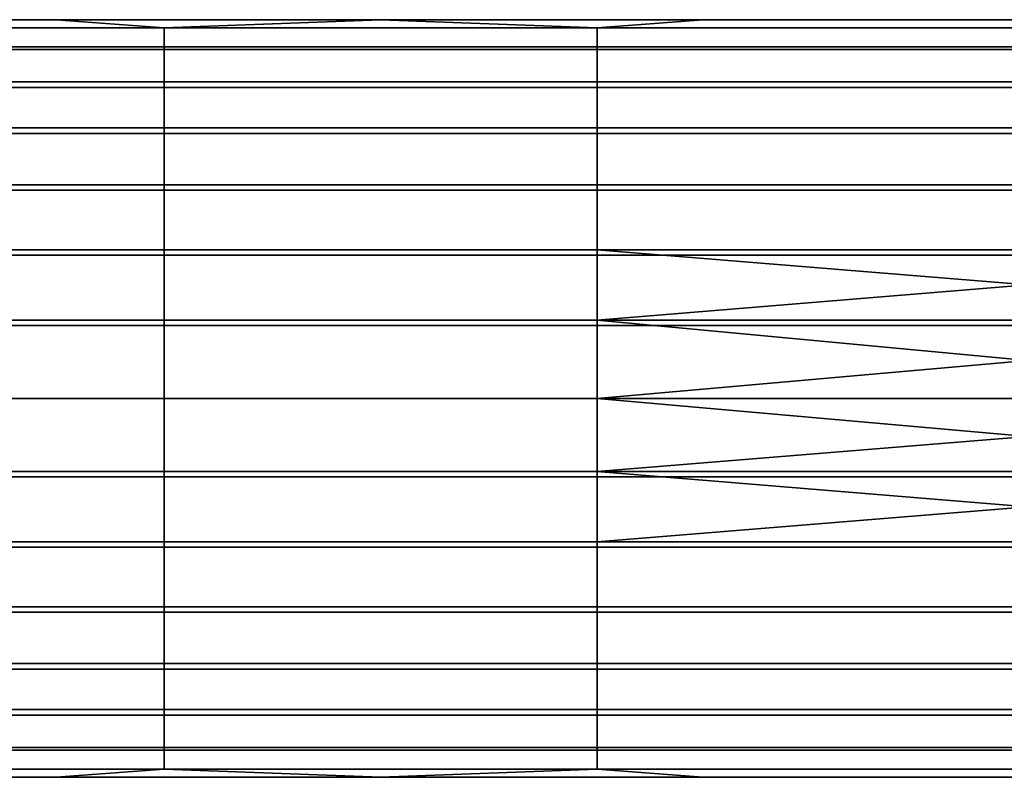
# Model space of a CAD drawing. Extents: x -0.001 to 0.269, y -0.011 to 0.105.
# Drawn here: x 0.183 to 0.22, y 0.009 to 0.037 of the extents above; entities that cross this region are included whole.
import ezdxf

# ---------------------------------------------------------------- set-up
doc = ezdxf.new("R2010")
doc.units = 0
doc.layers.add('A5615340_1', color=7, linetype='CONTINUOUS')

msp = doc.modelspace()

# ---------------------------------------------------------------- linework, layer by layer
at = {"layer": 'A5615340_1'}
for points in [[(0.1726, 0.0372, 0.2804), (0.1885, 0.0372, 0.2804), (0.1845, 0.0375, 0.2831), (0.1726, 0.0375, 0.2831)], [(0.1885, 0.0372, 0.286), (0.1726, 0.0372, 0.286), (0.1726, 0.0375, 0.2831), (0.1845, 0.0375, 0.2831)], [(0.1965, 0.0375, 0.2831), (0.1845, 0.0375, 0.2831), (0.1885, 0.0372, 0.2804), (0.2045, 0.0372, 0.2804)], [(0.1845, 0.0375, 0.2831), (0.1965, 0.0375, 0.2831), (0.1885, 0.0372, 0.286)], [(0.2045, 0.0372, 0.286), (0.1885, 0.0372, 0.286), (0.1965, 0.0375, 0.2831)], [(0.2084, 0.0375, 0.2831), (0.1965, 0.0375, 0.2831), (0.2045, 0.0372, 0.2804)], [(0.2045, 0.0372, 0.286), (0.1965, 0.0375, 0.2831), (0.2084, 0.0375, 0.2831)], [(0.2204, 0.0375, 0.2831), (0.2084, 0.0375, 0.2831), (0.2045, 0.0372, 0.2804), (0.2204, 0.0372, 0.2804)], [(0.2204, 0.0372, 0.286), (0.2045, 0.0372, 0.286), (0.2084, 0.0375, 0.2831), (0.2204, 0.0375, 0.2831)], [(0.1726, 0.0372, 0.2804), (0.1726, 0.0365, 0.2778), (0.1885, 0.0365, 0.2778), (0.1885, 0.0372, 0.2804)], [(0.1726, 0.0364, 0.2886), (0.1726, 0.0372, 0.286), (0.1885, 0.0372, 0.286), (0.1885, 0.0364, 0.2886)], [(0.1885, 0.0372, 0.2804), (0.1885, 0.0365, 0.2778), (0.2045, 0.0365, 0.2778), (0.2045, 0.0372, 0.2804)], [(0.1885, 0.0364, 0.2886), (0.1885, 0.0372, 0.286), (0.2045, 0.0372, 0.286), (0.2045, 0.0364, 0.2886)], [(0.2045, 0.0372, 0.2804), (0.2045, 0.0365, 0.2778), (0.2204, 0.0365, 0.2778), (0.2204, 0.0372, 0.2804)], [(0.2045, 0.0364, 0.2886), (0.2045, 0.0372, 0.286), (0.2204, 0.0372, 0.286), (0.2204, 0.0364, 0.2886)], [(0.1726, 0.0365, 0.2778), (0.1726, 0.0352, 0.2754), (0.1885, 0.0352, 0.2754), (0.1885, 0.0365, 0.2778)], [(0.1726, 0.035, 0.291), (0.1726, 0.0364, 0.2886), (0.1885, 0.0364, 0.2886), (0.1885, 0.035, 0.291)], [(0.1885, 0.0365, 0.2778), (0.1885, 0.0352, 0.2754), (0.2045, 0.0352, 0.2754), (0.2045, 0.0365, 0.2778)], [(0.1885, 0.035, 0.291), (0.1885, 0.0364, 0.2886), (0.2045, 0.0364, 0.2886), (0.2045, 0.035, 0.291)], [(0.2045, 0.0365, 0.2778), (0.2045, 0.0352, 0.2754), (0.2204, 0.0352, 0.2754), (0.2204, 0.0365, 0.2778)], [(0.2045, 0.035, 0.291), (0.2045, 0.0364, 0.2886), (0.2204, 0.0364, 0.2886), (0.2204, 0.035, 0.291)], [(0.1726, 0.0352, 0.2754), (0.1726, 0.0335, 0.2733), (0.1885, 0.0335, 0.2733), (0.1885, 0.0352, 0.2754)], [(0.1726, 0.0333, 0.2931), (0.1726, 0.035, 0.291), (0.1885, 0.035, 0.291), (0.1885, 0.0333, 0.2931)], [(0.1885, 0.0352, 0.2754), (0.1885, 0.0335, 0.2733), (0.2045, 0.0335, 0.2733), (0.2045, 0.0352, 0.2754)], [(0.1885, 0.0333, 0.2931), (0.1885, 0.035, 0.291), (0.2045, 0.035, 0.291), (0.2045, 0.0333, 0.2931)], [(0.2045, 0.0352, 0.2754), (0.2045, 0.0335, 0.2733), (0.2204, 0.0335, 0.2733), (0.2204, 0.0352, 0.2754)], [(0.2045, 0.0333, 0.2931), (0.2045, 0.035, 0.291), (0.2204, 0.035, 0.291), (0.2204, 0.0333, 0.2931)], [(0.1726, 0.0335, 0.2733), (0.1726, 0.0314, 0.2716), (0.1885, 0.0314, 0.2716), (0.1885, 0.0335, 0.2733)], [(0.1885, 0.0335, 0.2733), (0.1885, 0.0314, 0.2716), (0.2045, 0.0314, 0.2716), (0.2045, 0.0335, 0.2733)], [(0.2045, 0.0335, 0.2733), (0.2045, 0.0314, 0.2716), (0.2204, 0.0314, 0.2716), (0.2204, 0.0335, 0.2733)], [(0.1726, 0.0312, 0.2948), (0.1726, 0.0333, 0.2931), (0.1885, 0.0333, 0.2931), (0.1885, 0.0312, 0.2948)], [(0.1885, 0.0312, 0.2948), (0.1885, 0.0333, 0.2931), (0.2045, 0.0333, 0.2931), (0.2045, 0.0312, 0.2948)], [(0.2045, 0.0312, 0.2948), (0.2045, 0.0333, 0.2931), (0.2204, 0.0333, 0.2931), (0.2204, 0.0312, 0.2948)], [(0.1726, 0.0314, 0.2716), (0.1726, 0.029, 0.2702), (0.1885, 0.029, 0.2702), (0.1885, 0.0314, 0.2716)], [(0.1885, 0.0314, 0.2716), (0.1885, 0.029, 0.2702), (0.2045, 0.029, 0.2702), (0.2045, 0.0314, 0.2716)], [(0.2045, 0.0314, 0.2716), (0.2045, 0.029, 0.2702), (0.2204, 0.029, 0.2702), (0.2204, 0.0314, 0.2716)], [(0.1726, 0.0288, 0.2961), (0.1726, 0.0312, 0.2948), (0.1885, 0.0312, 0.2948), (0.1885, 0.0288, 0.2961)], [(0.1885, 0.0288, 0.2961), (0.1885, 0.0312, 0.2948), (0.2045, 0.0312, 0.2948), (0.2045, 0.0288, 0.2961)], [(0.2045, 0.0288, 0.2961), (0.2045, 0.0312, 0.2948), (0.2204, 0.0312, 0.2948), (0.2204, 0.0288, 0.2961)], [(0.1726, 0.029, 0.2702), (0.1726, 0.0264, 0.2694), (0.1885, 0.0264, 0.2694), (0.1885, 0.029, 0.2702)], [(0.1726, 0.0262, 0.2968), (0.1726, 0.0288, 0.2961), (0.1885, 0.0288, 0.2961), (0.1885, 0.0262, 0.2968)], [(0.1885, 0.029, 0.2702), (0.1885, 0.0264, 0.2694), (0.2045, 0.0264, 0.2694), (0.2045, 0.029, 0.2702)], [(0.1885, 0.0262, 0.2968), (0.1885, 0.0288, 0.2961), (0.2045, 0.0288, 0.2961), (0.2045, 0.0262, 0.2968)], [(0.2204, 0.0277, 0.2697), (0.2204, 0.029, 0.2702), (0.2045, 0.029, 0.2702)], [(0.2204, 0.0277, 0.2697), (0.2045, 0.029, 0.2702), (0.2045, 0.0264, 0.2694)], [(0.2045, 0.0262, 0.2968), (0.2045, 0.0288, 0.2961), (0.2204, 0.0288, 0.2961), (0.2204, 0.0262, 0.2968)], [(0.2045, 0.0264, 0.2694), (0.2204, 0.0264, 0.2694), (0.2204, 0.0277, 0.2697)], [(0.1726, 0.0264, 0.2694), (0.1726, 0.0235, 0.2691), (0.1885, 0.0235, 0.2691), (0.1885, 0.0264, 0.2694)], [(0.1885, 0.0264, 0.2694), (0.1885, 0.0235, 0.2691), (0.2045, 0.0235, 0.2691), (0.2045, 0.0264, 0.2694)], [(0.2204, 0.0249, 0.2692), (0.2204, 0.0264, 0.2694), (0.2045, 0.0264, 0.2694)], [(0.2204, 0.0249, 0.2692), (0.2045, 0.0264, 0.2694), (0.2045, 0.0235, 0.2691)], [(0.1726, 0.0235, 0.2971), (0.1726, 0.0262, 0.2968), (0.1885, 0.0262, 0.2968), (0.1885, 0.0235, 0.2971)], [(0.1885, 0.0235, 0.2971), (0.1885, 0.0262, 0.2968), (0.2045, 0.0262, 0.2968), (0.2045, 0.0235, 0.2971)], [(0.2045, 0.0235, 0.2971), (0.2045, 0.0262, 0.2968), (0.2204, 0.0262, 0.2968), (0.2204, 0.0235, 0.2971)], [(0.2045, 0.0235, 0.2691), (0.2204, 0.0235, 0.2691), (0.2204, 0.0249, 0.2692)], [(0.1726, 0.0235, 0.2691), (0.1726, 0.0208, 0.2694), (0.1885, 0.0208, 0.2694), (0.1885, 0.0235, 0.2691)], [(0.1726, 0.0206, 0.2968), (0.1726, 0.0235, 0.2971), (0.1885, 0.0235, 0.2971), (0.1885, 0.0206, 0.2968)], [(0.1885, 0.0235, 0.2691), (0.1885, 0.0208, 0.2694), (0.2045, 0.0208, 0.2694), (0.2045, 0.0235, 0.2691)], [(0.1885, 0.0206, 0.2968), (0.1885, 0.0235, 0.2971), (0.2045, 0.0235, 0.2971), (0.2045, 0.0206, 0.2968)], [(0.2204, 0.0221, 0.2692), (0.2204, 0.0235, 0.2691), (0.2045, 0.0235, 0.2691)], [(0.2204, 0.0221, 0.2692), (0.2045, 0.0235, 0.2691), (0.2045, 0.0208, 0.2694)], [(0.2045, 0.0206, 0.2968), (0.2045, 0.0235, 0.2971), (0.2204, 0.0235, 0.2971), (0.2204, 0.0206, 0.2968)], [(0.2045, 0.0208, 0.2694), (0.2204, 0.0208, 0.2694), (0.2204, 0.0221, 0.2692)], [(0.1726, 0.0208, 0.2694), (0.1726, 0.0182, 0.2701), (0.1885, 0.0182, 0.2701), (0.1885, 0.0208, 0.2694)], [(0.1885, 0.0208, 0.2694), (0.1885, 0.0182, 0.2701), (0.2045, 0.0182, 0.2701), (0.2045, 0.0208, 0.2694)], [(0.2204, 0.0195, 0.2697), (0.2204, 0.0208, 0.2694), (0.2045, 0.0208, 0.2694)], [(0.2204, 0.0195, 0.2697), (0.2045, 0.0208, 0.2694), (0.2045, 0.0182, 0.2701)], [(0.1726, 0.018, 0.296), (0.1726, 0.0206, 0.2968), (0.1885, 0.0206, 0.2968), (0.1885, 0.018, 0.296)], [(0.1885, 0.018, 0.296), (0.1885, 0.0206, 0.2968), (0.2045, 0.0206, 0.2968), (0.2045, 0.018, 0.296)], [(0.2045, 0.018, 0.296), (0.2045, 0.0206, 0.2968), (0.2204, 0.0206, 0.2968), (0.2204, 0.018, 0.296)], [(0.2045, 0.0182, 0.2701), (0.2204, 0.0182, 0.2701), (0.2204, 0.0195, 0.2697)], [(0.1726, 0.0182, 0.2701), (0.1726, 0.0158, 0.2714), (0.1885, 0.0158, 0.2714), (0.1885, 0.0182, 0.2701)], [(0.1885, 0.0182, 0.2701), (0.1885, 0.0158, 0.2714), (0.2045, 0.0158, 0.2714), (0.2045, 0.0182, 0.2701)], [(0.2045, 0.0182, 0.2701), (0.2045, 0.0158, 0.2714), (0.2204, 0.0158, 0.2714), (0.2204, 0.0182, 0.2701)], [(0.1726, 0.0156, 0.2946), (0.1726, 0.018, 0.296), (0.1885, 0.018, 0.296), (0.1885, 0.0156, 0.2946)], [(0.1885, 0.0156, 0.2946), (0.1885, 0.018, 0.296), (0.2045, 0.018, 0.296), (0.2045, 0.0156, 0.2946)], [(0.2045, 0.0156, 0.2946), (0.2045, 0.018, 0.296), (0.2204, 0.018, 0.296), (0.2204, 0.0156, 0.2946)], [(0.1726, 0.0158, 0.2714), (0.1726, 0.0137, 0.2731), (0.1885, 0.0137, 0.2731), (0.1885, 0.0158, 0.2714)], [(0.1885, 0.0158, 0.2714), (0.1885, 0.0137, 0.2731), (0.2045, 0.0137, 0.2731), (0.2045, 0.0158, 0.2714)], [(0.2045, 0.0158, 0.2714), (0.2045, 0.0137, 0.2731), (0.2204, 0.0137, 0.2731), (0.2204, 0.0158, 0.2714)], [(0.1726, 0.0135, 0.2929), (0.1726, 0.0156, 0.2946), (0.1885, 0.0156, 0.2946), (0.1885, 0.0135, 0.2929)], [(0.1885, 0.0135, 0.2929), (0.1885, 0.0156, 0.2946), (0.2045, 0.0156, 0.2946), (0.2045, 0.0135, 0.2929)], [(0.2045, 0.0135, 0.2929), (0.2045, 0.0156, 0.2946), (0.2204, 0.0156, 0.2946), (0.2204, 0.0135, 0.2929)], [(0.1726, 0.0137, 0.2731), (0.1726, 0.012, 0.2752), (0.1885, 0.012, 0.2752), (0.1885, 0.0137, 0.2731)], [(0.1726, 0.0118, 0.2908), (0.1726, 0.0135, 0.2929), (0.1885, 0.0135, 0.2929), (0.1885, 0.0118, 0.2908)], [(0.1885, 0.0137, 0.2731), (0.1885, 0.012, 0.2752), (0.2045, 0.012, 0.2752), (0.2045, 0.0137, 0.2731)], [(0.1885, 0.0118, 0.2908), (0.1885, 0.0135, 0.2929), (0.2045, 0.0135, 0.2929), (0.2045, 0.0118, 0.2908)], [(0.2045, 0.0137, 0.2731), (0.2045, 0.012, 0.2752), (0.2204, 0.012, 0.2752), (0.2204, 0.0137, 0.2731)], [(0.2045, 0.0118, 0.2908), (0.2045, 0.0135, 0.2929), (0.2204, 0.0135, 0.2929), (0.2204, 0.0118, 0.2908)], [(0.1726, 0.012, 0.2752), (0.1726, 0.0106, 0.2776), (0.1885, 0.0106, 0.2776), (0.1885, 0.012, 0.2752)], [(0.1726, 0.0105, 0.2884), (0.1726, 0.0118, 0.2908), (0.1885, 0.0118, 0.2908), (0.1885, 0.0105, 0.2884)], [(0.1885, 0.012, 0.2752), (0.1885, 0.0106, 0.2776), (0.2045, 0.0106, 0.2776), (0.2045, 0.012, 0.2752)], [(0.1885, 0.0105, 0.2884), (0.1885, 0.0118, 0.2908), (0.2045, 0.0118, 0.2908), (0.2045, 0.0105, 0.2884)], [(0.2045, 0.012, 0.2752), (0.2045, 0.0106, 0.2776), (0.2204, 0.0106, 0.2776), (0.2204, 0.012, 0.2752)], [(0.2045, 0.0105, 0.2884), (0.2045, 0.0118, 0.2908), (0.2204, 0.0118, 0.2908), (0.2204, 0.0105, 0.2884)], [(0.1726, 0.0106, 0.2776), (0.1726, 0.0098, 0.2802), (0.1885, 0.0098, 0.2802), (0.1885, 0.0106, 0.2776)], [(0.1885, 0.0106, 0.2776), (0.1885, 0.0098, 0.2802), (0.2045, 0.0098, 0.2802), (0.2045, 0.0106, 0.2776)], [(0.2045, 0.0106, 0.2776), (0.2045, 0.0098, 0.2802), (0.2204, 0.0098, 0.2802), (0.2204, 0.0106, 0.2776)], [(0.1726, 0.0098, 0.2858), (0.1726, 0.0105, 0.2884), (0.1885, 0.0105, 0.2884), (0.1885, 0.0098, 0.2858)], [(0.1885, 0.0098, 0.2858), (0.1885, 0.0105, 0.2884), (0.2045, 0.0105, 0.2884), (0.2045, 0.0098, 0.2858)], [(0.2045, 0.0098, 0.2858), (0.2045, 0.0105, 0.2884), (0.2204, 0.0105, 0.2884), (0.2204, 0.0098, 0.2858)], [(0.1885, 0.0098, 0.2802), (0.1726, 0.0098, 0.2802), (0.1726, 0.0095, 0.2831), (0.1845, 0.0095, 0.2831)], [(0.1726, 0.0098, 0.2858), (0.1885, 0.0098, 0.2858), (0.1845, 0.0095, 0.2831), (0.1726, 0.0095, 0.2831)], [(0.1845, 0.0095, 0.2831), (0.1965, 0.0095, 0.2831), (0.1885, 0.0098, 0.2802)], [(0.1965, 0.0095, 0.2831), (0.1845, 0.0095, 0.2831), (0.1885, 0.0098, 0.2858), (0.2045, 0.0098, 0.2858)], [(0.2045, 0.0098, 0.2802), (0.1885, 0.0098, 0.2802), (0.1965, 0.0095, 0.2831)], [(0.2084, 0.0095, 0.2831), (0.2045, 0.0098, 0.2802), (0.1965, 0.0095, 0.2831)], [(0.2045, 0.0098, 0.2858), (0.2084, 0.0095, 0.2831), (0.1965, 0.0095, 0.2831)], [(0.2204, 0.0098, 0.2802), (0.2045, 0.0098, 0.2802), (0.2084, 0.0095, 0.2831), (0.2204, 0.0095, 0.2831)], [(0.2204, 0.0095, 0.2831), (0.2084, 0.0095, 0.2831), (0.2045, 0.0098, 0.2858), (0.2204, 0.0098, 0.2858)]]:
    msp.add_3dface(points, dxfattribs=at)

doc.saveas('drawing.dxf')
